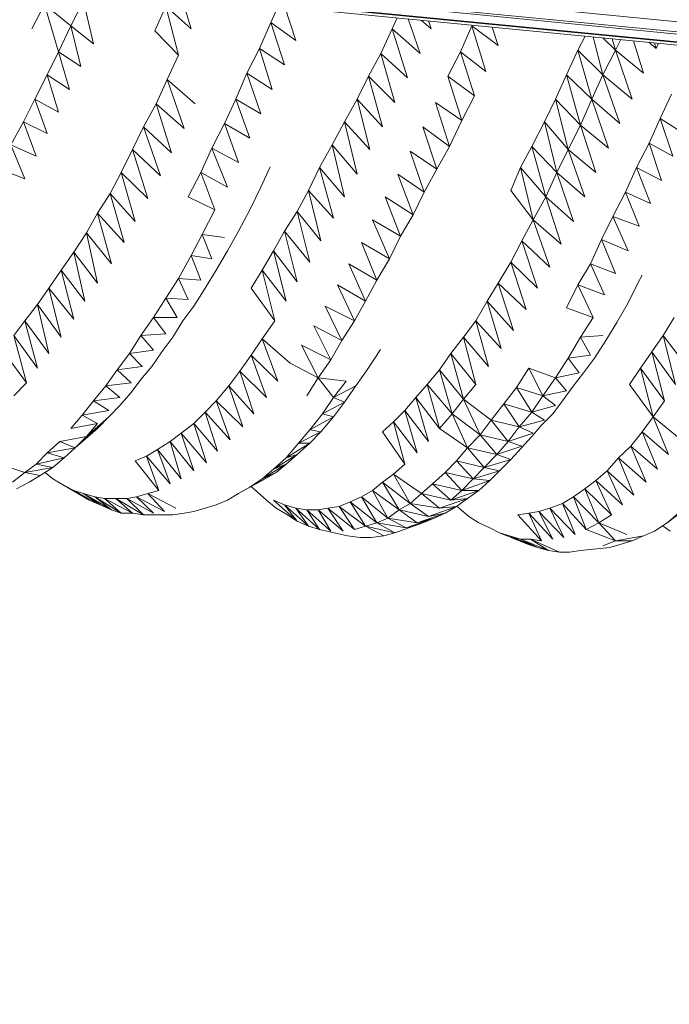
# Model space of a CAD drawing. Units: millimetres. Extents: x 354 to 12089, y -198 to 9267.
# Drawn here: x 5378 to 5501, y 1567 to 1753 of the extents above; entities that cross this region are included whole.
import ezdxf

# ---------------------------------------------------------------- set-up
doc = ezdxf.new("R2010")
doc.units = ezdxf.units.MM
doc.header["$MEASUREMENT"] = 0
doc.layers.add('МАФЫ НАШИ', color=7, linetype='Continuous')

# ---------------------------------------------------------------- blocks, each defined once
blk = doc.blocks.new('тр56г665')
at = {"layer": 'МАФЫ НАШИ', "color": 7, "linetype": 'Continuous', "lineweight": 15}
for p, q in [((13698.33, 4411.49), (11206.81, 4656.18)), ((13698.33, 4409.02), (11206.54, 4651.87)), ((11206.54, 4651.87), (13698.33, 4409.64)), ((13698.33, 4409.64), (11206.81, 4653.71)), ((11206.81, 4653.71), (13698.33, 4411.49)), ((11206.54, 4651.25), (13698.33, 4409.02)), ((11631.82, 4601.09), (11634.19, 4605.7)), ((11634.19, 4605.7), (11639.2, 4601.69)), ((11634.19, 4605.7), (11636.84, 4596.78)), ((11639.2, 4601.69), (11641.58, 4606.32)), ((11641.58, 4606.32), (11643.43, 4598.31)), ((11657.14, 4605.39), (11655.04, 4600.77)), ((11657.14, 4605.39), (11661.9, 4601.09)), ((11657.14, 4605.39), (11659.52, 4596.16)), ((11660.1, 4607.16), (11661.9, 4601.09)), ((11676.94, 4602.31), (11678.34, 4605.39)), ((11679.6, 4605.26), (11681.68, 4598.93)), ((11636.84, 4596.78), (11639.2, 4601.69)), ((11639.2, 4601.69), (11643.43, 4598.31)), ((11639.2, 4601.69), (11641.05, 4594)), ((11674.82, 4597.39), (11676.94, 4602.31)), ((11676.94, 4602.31), (11681.68, 4598.93)), ((11676.94, 4602.31), (11679.58, 4594.32)), ((11700.85, 4603.19), (11699.89, 4601.09)), ((11702.93, 4602.99), (11705.17, 4596.46)), ((11705.36, 4602.76), (11707.27, 4601.09)), ((11706.74, 4602.63), (11707.27, 4601.09)), ((11712.82, 4596.78), (11714.92, 4601.69)), ((11714.92, 4601.69), (11714.98, 4601.82)), ((11714.92, 4601.69), (11719.94, 4598)), ((11714.92, 4601.69), (11717.56, 4593.08)), ((11655.04, 4600.77), (11659.52, 4596.16)), ((11699.89, 4601.09), (11697.77, 4596.46)), ((11699.89, 4601.09), (11705.17, 4596.46)), ((11699.89, 4601.09), (11702.79, 4591.85)), ((11718.77, 4601.45), (11719.94, 4598)), ((11736.35, 4599.75), (11734.98, 4597.08)), ((11737.89, 4599.6), (11739.72, 4592.46)), ((11739.68, 4599.42), (11742.1, 4597.08)), ((11741.48, 4599.25), (11742.1, 4597.08)), ((11743.07, 4599.1), (11742.1, 4597.08)), ((11745.46, 4598.86), (11747.37, 4592.77)), ((11748.4, 4598.58), (11749.75, 4597.39)), ((11749.43, 4598.48), (11749.75, 4597.39)), ((11749.75, 4597.39), (11750.24, 4598.4)), ((11634.72, 4592.46), (11636.84, 4596.78)), ((11636.84, 4596.78), (11641.05, 4594)), ((11636.84, 4596.78), (11638.95, 4589.69)), ((11659.52, 4596.16), (11657.41, 4591.54)), ((11672.44, 4592.77), (11674.82, 4597.39)), ((11674.82, 4597.39), (11679.58, 4594.32)), ((11674.82, 4597.39), (11677.2, 4589.69)), ((11697.77, 4596.46), (11695.41, 4592.16)), ((11697.77, 4596.46), (11702.79, 4591.85)), ((11697.77, 4596.46), (11700.41, 4587.23)), ((11710.44, 4592.16), (11712.82, 4596.78)), ((11712.82, 4596.78), (11717.56, 4593.08)), ((11712.82, 4596.78), (11715.45, 4588.47)), ((11734.98, 4597.08), (11732.86, 4592.46)), ((11734.98, 4597.08), (11739.72, 4592.46)), ((11734.98, 4597.08), (11737.62, 4587.85)), ((11742.1, 4597.08), (11739.72, 4592.46)), ((11742.1, 4597.08), (11747.37, 4592.77)), ((11742.1, 4597.08), (11745.27, 4587.85)), ((11632.35, 4587.85), (11634.72, 4592.46)), ((11634.72, 4592.46), (11638.95, 4589.69)), ((11634.72, 4592.46), (11636.84, 4585.39)), ((11670.34, 4587.85), (11672.44, 4592.77)), ((11672.44, 4592.77), (11677.2, 4589.69)), ((11672.44, 4592.77), (11675.09, 4585.08)), ((11732.86, 4592.46), (11730.75, 4587.85)), ((11732.86, 4592.46), (11737.62, 4587.85)), ((11732.86, 4592.46), (11735.5, 4582.92)), ((11739.72, 4592.46), (11737.62, 4587.85)), ((11739.72, 4592.46), (11745.27, 4587.85)), ((11739.72, 4592.46), (11742.89, 4583.24)), ((11657.41, 4591.54), (11655.31, 4586.93)), ((11657.41, 4591.54), (11662.69, 4586.93)), ((11657.41, 4591.54), (11660.58, 4582.3)), ((11695.41, 4592.16), (11693.29, 4587.85)), ((11695.41, 4592.16), (11700.41, 4587.23)), ((11695.41, 4592.16), (11698.04, 4582.62)), ((11710.44, 4592.16), (11715.45, 4588.47)), ((11710.44, 4592.16), (11713.08, 4583.84)), ((11750.54, 4584.16), (11752.65, 4588.77)), ((11630.24, 4583.54), (11632.35, 4587.85)), ((11632.35, 4587.85), (11636.84, 4585.39)), ((11632.35, 4587.85), (11634.72, 4581.38)), ((11655.31, 4586.93), (11652.93, 4582.62)), ((11655.31, 4586.93), (11660.58, 4582.3)), ((11655.31, 4586.93), (11658.2, 4577.69)), ((11668.23, 4583.24), (11670.34, 4587.85)), ((11670.34, 4587.85), (11675.09, 4585.08)), ((11670.34, 4587.85), (11672.97, 4580.46)), ((11693.29, 4587.85), (11690.91, 4583.54)), ((11693.29, 4587.85), (11698.04, 4582.62)), ((11693.29, 4587.85), (11695.67, 4578.31)), ((11708.06, 4587.23), (11713.08, 4583.84)), ((11708.06, 4587.23), (11710.71, 4578.92)), ((11713.08, 4583.84), (11715.45, 4588.47)), ((11730.75, 4587.85), (11728.65, 4583.54)), ((11730.75, 4587.85), (11735.5, 4582.92)), ((11730.75, 4587.85), (11733.13, 4578.31)), ((11737.62, 4587.85), (11735.5, 4582.92)), ((11737.62, 4587.85), (11742.89, 4583.24)), ((11737.62, 4587.85), (11740.78, 4578.61)), ((11627.87, 4579.23), (11630.24, 4583.54)), ((11630.24, 4583.54), (11634.72, 4581.38)), ((11630.24, 4583.54), (11632.61, 4577.07)), ((11665.85, 4578.61), (11668.23, 4583.24)), ((11668.23, 4583.24), (11672.97, 4580.46)), ((11668.23, 4583.24), (11670.87, 4575.85)), ((11690.91, 4583.54), (11688.55, 4579.23)), ((11690.91, 4583.54), (11695.67, 4578.31)), ((11690.91, 4583.54), (11693.29, 4573.69)), ((11710.71, 4578.92), (11713.08, 4583.84)), ((11728.65, 4583.54), (11726.27, 4578.92)), ((11728.65, 4583.54), (11733.13, 4578.31)), ((11728.65, 4583.54), (11731.01, 4573.99)), ((11748.43, 4579.54), (11750.54, 4584.16)), ((11750.54, 4584.16), (11755.02, 4581.38)), ((11750.54, 4584.16), (11752.92, 4577.07)), ((11652.93, 4582.62), (11650.82, 4578.31)), ((11652.93, 4582.62), (11658.2, 4577.69)), ((11652.93, 4582.62), (11656.09, 4573.38)), ((11705.69, 4582.62), (11710.71, 4578.92)), ((11705.69, 4582.62), (11708.33, 4574.61)), ((11735.5, 4582.92), (11733.13, 4578.31)), ((11735.5, 4582.92), (11740.78, 4578.61)), ((11735.5, 4582.92), (11738.4, 4573.99)), ((11746.06, 4574.91), (11748.43, 4579.54)), ((11748.43, 4579.54), (11752.92, 4577.07)), ((11748.43, 4579.54), (11750.8, 4572.46)), ((11627.87, 4579.23), (11632.61, 4577.07)), ((11627.87, 4579.23), (11630.51, 4572.77)), ((11650.82, 4578.31), (11648.7, 4573.99)), ((11650.82, 4578.31), (11656.09, 4573.38)), ((11650.82, 4578.31), (11653.72, 4569.08)), ((11663.75, 4573.99), (11665.85, 4578.61)), ((11665.85, 4578.61), (11670.87, 4575.85)), ((11665.85, 4578.61), (11668.76, 4571.22)), ((11688.55, 4579.23), (11686.17, 4574.91)), ((11688.55, 4579.23), (11693.29, 4573.69)), ((11688.55, 4579.23), (11690.91, 4569.38)), ((11703.32, 4578), (11708.33, 4574.61)), ((11703.32, 4578), (11705.95, 4570.3)), ((11708.33, 4574.61), (11710.71, 4578.92)), ((11726.27, 4578.92), (11724.16, 4574.91)), ((11726.27, 4578.92), (11731.01, 4573.99)), ((11726.27, 4578.92), (11728.91, 4569.38)), ((11733.13, 4578.31), (11731.01, 4573.99)), ((11733.13, 4578.31), (11738.4, 4573.99)), ((11733.13, 4578.31), (11736.3, 4569.38)), ((11625.75, 4574.61), (11630.51, 4572.77)), ((11648.7, 4573.99), (11646.6, 4570)), ((11648.7, 4573.99), (11653.72, 4569.08)), ((11648.7, 4573.99), (11651.34, 4564.77)), ((11661.37, 4569.38), (11663.75, 4573.99)), ((11663.75, 4573.99), (11668.76, 4571.22)), ((11663.75, 4573.99), (11666.38, 4566.92)), ((11675.09, 4571.22), (11676.85, 4575.04)), ((11686.17, 4574.91), (11684.06, 4570.62)), ((11686.17, 4574.91), (11690.91, 4569.38)), ((11686.17, 4574.91), (11688.8, 4565.38)), ((11705.95, 4570.3), (11708.33, 4574.61)), ((11724.16, 4574.91), (11722.31, 4570.62)), ((11724.16, 4574.91), (11728.91, 4569.38)), ((11724.16, 4574.91), (11726.53, 4565.07)), ((11731.01, 4573.99), (11728.91, 4569.38)), ((11731.01, 4573.99), (11736.3, 4569.38)), ((11731.01, 4573.99), (11734.18, 4564.77)), ((11743.95, 4570.3), (11746.06, 4574.91)), ((11746.06, 4574.91), (11750.8, 4572.46)), ((11746.06, 4574.91), (11748.69, 4568.14)), ((11700.94, 4573.69), (11705.95, 4570.3)), ((11700.94, 4573.69), (11703.85, 4565.99)), ((11672.97, 4566.92), (11675.09, 4571.22)), ((11684.06, 4570.62), (11681.94, 4566.61)), ((11684.06, 4570.62), (11688.8, 4565.38)), ((11684.06, 4570.62), (11686.43, 4561.07)), ((11703.85, 4565.99), (11705.95, 4570.3)), ((11722.31, 4570.62), (11726.53, 4565.07)), ((11741.57, 4565.69), (11743.95, 4570.3)), ((11743.95, 4570.3), (11748.69, 4568.14)), ((11743.95, 4570.3), (11746.58, 4563.85)), ((11646.6, 4570), (11644.22, 4566.3)), ((11646.6, 4570), (11651.34, 4564.77)), ((11646.6, 4570), (11649.23, 4560.76)), ((11661.37, 4569.38), (11666.38, 4566.92)), ((11698.56, 4569.38), (11703.85, 4565.99)), ((11698.56, 4569.38), (11701.47, 4561.99)), ((11728.91, 4569.38), (11726.53, 4565.07)), ((11728.91, 4569.38), (11734.18, 4564.77)), ((11728.91, 4569.38), (11731.81, 4560.45)), ((11664, 4562.3), (11666.38, 4566.92)), ((11670.87, 4562.91), (11672.97, 4566.92)), ((11681.94, 4566.61), (11679.58, 4562.91)), ((11681.94, 4566.61), (11686.43, 4561.07)), ((11681.94, 4566.61), (11684.32, 4557.06)), ((11644.22, 4566.3), (11642.11, 4562.61)), ((11644.22, 4566.3), (11649.23, 4560.76)), ((11644.22, 4566.3), (11646.86, 4556.76)), ((11696.2, 4565.07), (11701.47, 4561.99)), ((11696.2, 4565.07), (11699.36, 4557.68)), ((11701.47, 4561.99), (11703.85, 4565.99)), ((11726.53, 4565.07), (11724.42, 4561.07)), ((11726.53, 4565.07), (11731.81, 4560.45)), ((11726.53, 4565.07), (11729.69, 4556.14)), ((11739.46, 4561.37), (11741.57, 4565.69)), ((11741.57, 4565.69), (11746.58, 4563.85)), ((11741.57, 4565.69), (11744.48, 4559.22)), ((11642.11, 4562.61), (11639.73, 4558.92)), ((11642.11, 4562.61), (11646.86, 4556.76)), ((11642.11, 4562.61), (11644.22, 4553.07)), ((11668.76, 4559.22), (11670.87, 4562.91)), ((11679.58, 4562.91), (11677.46, 4559.22)), ((11679.58, 4562.91), (11684.32, 4557.06)), ((11679.58, 4562.91), (11681.94, 4553.37)), ((11661.9, 4558.3), (11664, 4562.3)), ((11664, 4562.3), (11668.23, 4561.69)), ((11664, 4562.3), (11665.85, 4557.68)), ((11694.08, 4560.76), (11699.36, 4557.68)), ((11694.08, 4560.76), (11696.98, 4553.68)), ((11699.36, 4557.68), (11701.47, 4561.99)), ((11724.42, 4561.07), (11722.31, 4557.06)), ((11724.42, 4561.07), (11729.69, 4556.14)), ((11724.42, 4561.07), (11727.33, 4552.15)), ((11737.35, 4556.76), (11739.46, 4561.37)), ((11739.46, 4561.37), (11744.48, 4559.22)), ((11739.46, 4561.37), (11742.1, 4554.92)), ((11637.36, 4555.53), (11639.73, 4558.92)), ((11639.73, 4558.92), (11644.22, 4553.07)), ((11639.73, 4558.92), (11641.84, 4549.68)), ((11666.64, 4555.53), (11668.76, 4559.22)), ((11677.46, 4559.22), (11675.35, 4555.53)), ((11677.46, 4559.22), (11681.94, 4553.37)), ((11677.46, 4559.22), (11679.84, 4549.68)), ((11659.52, 4553.99), (11661.9, 4558.3)), ((11661.9, 4558.3), (11665.85, 4557.68)), ((11661.9, 4558.3), (11663.75, 4553.68)), ((11696.98, 4553.68), (11699.36, 4557.68)), ((11722.31, 4557.06), (11719.94, 4553.07)), ((11722.31, 4557.06), (11727.33, 4552.15)), ((11722.31, 4557.06), (11725.21, 4548.14)), ((11634.99, 4552.15), (11637.36, 4555.53)), ((11637.36, 4555.53), (11641.84, 4549.68)), ((11637.36, 4555.53), (11639.73, 4546.3)), ((11664.53, 4552.15), (11666.64, 4555.53)), ((11675.35, 4555.53), (11673.24, 4552.15)), ((11675.35, 4555.53), (11679.84, 4549.68)), ((11675.35, 4555.53), (11677.73, 4545.99)), ((11691.71, 4556.76), (11696.98, 4553.68)), ((11691.71, 4556.76), (11694.88, 4549.68)), ((11734.98, 4552.76), (11737.35, 4556.76)), ((11737.35, 4556.76), (11742.1, 4554.92)), ((11737.35, 4556.76), (11739.98, 4550.91)), ((11657.14, 4550.29), (11659.52, 4553.99)), ((11659.52, 4553.99), (11663.75, 4553.68)), ((11659.52, 4553.99), (11661.37, 4549.99)), ((11694.88, 4549.68), (11696.98, 4553.68)), ((11746.31, 4553.07), (11747.11, 4554.58)), ((11632.87, 4549.07), (11634.99, 4552.15)), ((11634.99, 4552.15), (11639.73, 4546.3)), ((11634.99, 4552.15), (11637.36, 4542.91)), ((11662.43, 4548.76), (11664.53, 4552.15)), ((11673.24, 4552.15), (11677.73, 4545.99)), ((11689.59, 4552.76), (11694.88, 4549.68)), ((11689.59, 4552.76), (11692.76, 4545.99)), ((11717.83, 4549.68), (11719.94, 4553.07)), ((11719.94, 4553.07), (11725.21, 4548.14)), ((11719.94, 4553.07), (11722.84, 4544.14)), ((11732.86, 4548.45), (11734.98, 4552.76)), ((11734.98, 4552.76), (11739.98, 4550.91)), ((11734.98, 4552.76), (11737.88, 4546.6)), ((11744.48, 4549.37), (11746.31, 4553.07)), ((11654.78, 4546.6), (11657.14, 4550.29)), ((11657.14, 4550.29), (11661.37, 4549.99)), ((11657.14, 4550.29), (11659.26, 4546.6)), ((11692.76, 4545.99), (11694.88, 4549.68)), ((11715.71, 4545.99), (11717.83, 4549.68)), ((11717.83, 4549.68), (11722.84, 4544.14)), ((11717.83, 4549.68), (11720.47, 4540.75)), ((11630.51, 4545.99), (11632.87, 4549.07)), ((11632.87, 4549.07), (11637.36, 4542.91)), ((11632.87, 4549.07), (11634.99, 4539.83)), ((11660.31, 4545.99), (11662.43, 4548.76)), ((11687.23, 4548.76), (11692.76, 4545.99)), ((11687.23, 4548.76), (11690.39, 4542.3)), ((11732.86, 4548.45), (11737.88, 4546.6)), ((11742.36, 4545.68), (11744.48, 4549.37)), ((11628.39, 4543.22), (11630.51, 4545.99)), ((11630.51, 4545.99), (11634.99, 4539.83)), ((11630.51, 4545.99), (11632.87, 4537.07)), ((11652.4, 4543.22), (11654.78, 4546.6)), ((11654.78, 4546.6), (11659.26, 4546.6)), ((11654.78, 4546.6), (11657.14, 4543.52)), ((11658.47, 4542.91), (11660.31, 4545.99)), ((11675.35, 4542.6), (11677.73, 4545.99)), ((11690.39, 4542.3), (11692.76, 4545.99)), ((11713.35, 4542.91), (11715.71, 4545.99)), ((11715.71, 4545.99), (11720.47, 4540.75)), ((11715.71, 4545.99), (11718.09, 4537.37)), ((11735.5, 4542.91), (11737.88, 4546.6)), ((11751.07, 4543.22), (11753.18, 4546.6)), ((11685.11, 4545.06), (11690.39, 4542.3)), ((11685.11, 4545.06), (11688.28, 4538.61)), ((11740.25, 4542.3), (11742.36, 4545.68)), ((11628.39, 4543.22), (11632.87, 4537.07)), ((11628.39, 4543.22), (11630.77, 4534.29)), ((11650.29, 4539.83), (11652.4, 4543.22)), ((11652.4, 4543.22), (11657.14, 4543.52)), ((11652.4, 4543.22), (11654.78, 4540.45)), ((11656.35, 4540.14), (11658.47, 4542.91)), ((11673.24, 4539.53), (11675.35, 4542.6)), ((11675.35, 4542.6), (11680.62, 4537.99)), ((11675.35, 4542.6), (11678.26, 4534.6)), ((11688.28, 4538.61), (11690.39, 4542.3)), ((11710.97, 4539.83), (11713.35, 4542.91)), ((11713.35, 4542.91), (11718.09, 4537.37)), ((11713.35, 4542.91), (11715.71, 4533.98)), ((11733.13, 4538.91), (11735.5, 4542.91)), ((11735.5, 4542.91), (11739.72, 4543.22)), ((11735.5, 4542.91), (11737.35, 4539.53)), ((11738.15, 4538.91), (11740.25, 4542.3)), ((11748.96, 4540.14), (11751.07, 4543.22)), ((11751.07, 4543.22), (11755.55, 4537.37)), ((11751.07, 4543.22), (11753.45, 4533.98)), ((11626.28, 4540.45), (11630.77, 4534.29)), ((11650.29, 4539.83), (11654.78, 4540.45)), ((11682.74, 4541.37), (11688.28, 4538.61)), ((11682.74, 4541.37), (11685.91, 4535.21)), ((11695.14, 4536.75), (11697.68, 4540.6)), ((11647.91, 4536.75), (11650.29, 4539.83)), ((11650.29, 4539.83), (11652.66, 4537.37)), ((11654.51, 4537.37), (11656.35, 4540.14)), ((11671.13, 4536.45), (11673.24, 4539.53)), ((11673.24, 4539.53), (11678.26, 4534.6)), ((11673.24, 4539.53), (11676.14, 4531.52)), ((11685.91, 4535.21), (11688.28, 4538.61)), ((11708.86, 4536.75), (11710.97, 4539.83)), ((11710.97, 4539.83), (11715.71, 4533.98)), ((11710.97, 4539.83), (11713.35, 4531.22)), ((11730.75, 4535.21), (11733.13, 4538.91)), ((11733.13, 4538.91), (11737.35, 4539.53)), ((11733.13, 4538.91), (11735.24, 4536.14)), ((11736.03, 4536.14), (11738.15, 4538.91)), ((11746.84, 4537.07), (11748.96, 4540.14)), ((11748.96, 4540.14), (11753.45, 4533.98)), ((11748.96, 4540.14), (11751.33, 4530.9)), ((11645.81, 4533.68), (11647.91, 4536.75)), ((11647.91, 4536.75), (11652.66, 4537.37)), ((11647.91, 4536.75), (11650.55, 4534.29)), ((11652.4, 4534.91), (11654.51, 4537.37)), ((11680.62, 4537.99), (11685.91, 4535.21)), ((11693.03, 4533.68), (11695.14, 4536.75)), ((11706.48, 4533.98), (11708.86, 4536.75)), ((11708.86, 4536.75), (11713.35, 4531.22)), ((11708.86, 4536.75), (11711.23, 4528.44)), ((11723.36, 4533.37), (11725.74, 4537.07)), ((11725.74, 4537.07), (11730.75, 4535.21)), ((11725.74, 4537.07), (11728.38, 4531.82)), ((11744.74, 4533.98), (11746.84, 4537.07)), ((11746.84, 4537.07), (11751.33, 4530.9)), ((11746.84, 4537.07), (11749.22, 4527.83)), ((11650.55, 4532.44), (11652.4, 4534.91)), ((11669.02, 4533.68), (11671.13, 4536.45)), ((11671.13, 4536.45), (11676.14, 4531.52)), ((11671.13, 4536.45), (11673.77, 4528.44)), ((11683.79, 4531.82), (11685.91, 4535.21)), ((11685.91, 4535.21), (11691.18, 4534.6)), ((11685.91, 4535.21), (11688.8, 4531.52)), ((11728.38, 4531.82), (11730.75, 4535.21)), ((11730.75, 4535.21), (11735.24, 4536.14)), ((11730.75, 4535.21), (11732.86, 4532.76)), ((11733.92, 4533.37), (11736.03, 4536.14)), ((11628.39, 4531.82), (11630.77, 4534.29)), ((11643.43, 4530.9), (11645.81, 4533.68)), ((11645.81, 4533.68), (11650.55, 4534.29)), ((11645.81, 4533.68), (11648.44, 4531.52)), ((11666.64, 4530.9), (11669.02, 4533.68)), ((11669.02, 4533.68), (11673.77, 4528.44)), ((11669.02, 4533.68), (11671.66, 4525.99)), ((11688.8, 4531.52), (11691.18, 4534.6)), ((11688.8, 4531.52), (11693.03, 4533.68)), ((11690.91, 4530.6), (11693.03, 4533.68)), ((11704.38, 4531.52), (11706.48, 4533.98)), ((11706.48, 4533.98), (11711.23, 4528.44)), ((11706.48, 4533.98), (11708.86, 4525.67)), ((11713.35, 4531.22), (11715.71, 4533.98)), ((11721, 4530.29), (11723.36, 4533.37)), ((11723.36, 4533.37), (11728.38, 4531.82)), ((11723.36, 4533.37), (11726.27, 4528.75)), ((11732.07, 4530.9), (11733.92, 4533.37)), ((11744.74, 4533.98), (11749.22, 4527.83)), ((11643.43, 4530.9), (11648.44, 4531.52)), ((11648.44, 4529.98), (11650.55, 4532.44)), ((11686.7, 4528.44), (11688.8, 4531.52)), ((11688.8, 4531.52), (11690.91, 4530.6)), ((11702.26, 4529.06), (11704.38, 4531.52)), ((11704.38, 4531.52), (11708.86, 4525.67)), ((11704.38, 4531.52), (11706.74, 4523.21)), ((11711.23, 4528.44), (11713.35, 4531.22)), ((11713.35, 4531.22), (11718.62, 4527.21)), ((11713.35, 4531.22), (11716.51, 4524.45)), ((11726.27, 4528.75), (11728.38, 4531.82)), ((11728.38, 4531.82), (11732.86, 4532.76)), ((11728.38, 4531.82), (11730.75, 4529.98)), ((11641.32, 4528.14), (11643.43, 4530.9)), ((11643.43, 4530.9), (11646.34, 4529.06)), ((11646.34, 4527.83), (11648.44, 4529.98)), ((11664.53, 4528.75), (11666.64, 4530.9)), ((11666.64, 4530.9), (11671.66, 4525.99)), ((11666.64, 4530.9), (11669.29, 4523.52)), ((11686.7, 4528.44), (11690.91, 4530.6)), ((11688.8, 4527.83), (11690.91, 4530.6)), ((11718.62, 4527.21), (11721, 4530.29)), ((11721, 4530.29), (11726.27, 4528.75)), ((11721, 4530.29), (11723.89, 4525.99)), ((11726.27, 4528.75), (11730.75, 4529.98)), ((11730.22, 4528.44), (11732.07, 4530.9)), ((11749.22, 4527.83), (11751.33, 4530.9)), ((11639.2, 4525.67), (11641.32, 4528.14)), ((11641.32, 4528.14), (11646.34, 4529.06)), ((11641.32, 4528.14), (11644.22, 4526.59)), ((11642.11, 4524.13), (11646.34, 4527.83)), ((11644.22, 4525.67), (11646.34, 4527.83)), ((11662.43, 4526.59), (11664.53, 4528.75)), ((11664.53, 4528.75), (11669.29, 4523.52)), ((11664.53, 4528.75), (11666.91, 4521.36)), ((11684.32, 4525.37), (11686.7, 4528.44)), ((11684.32, 4525.37), (11688.8, 4527.83)), ((11686.43, 4525.05), (11688.8, 4527.83)), ((11686.7, 4528.44), (11688.8, 4527.83)), ((11700.15, 4526.91), (11702.26, 4529.06)), ((11702.26, 4529.06), (11706.74, 4523.21)), ((11702.26, 4529.06), (11704.64, 4521.06)), ((11708.86, 4525.67), (11711.23, 4528.44)), ((11711.23, 4528.44), (11716.51, 4524.45)), ((11711.23, 4528.44), (11714.13, 4521.98)), ((11723.89, 4525.99), (11726.27, 4528.75)), ((11726.27, 4528.75), (11728.65, 4527.21)), ((11728.12, 4526.29), (11730.22, 4528.44)), ((11747.11, 4525.05), (11749.22, 4527.83)), ((11749.22, 4527.83), (11754.49, 4523.52)), ((11749.22, 4527.83), (11752.13, 4520.75)), ((11639.2, 4525.67), (11644.22, 4526.59)), ((11640, 4521.98), (11644.22, 4525.67)), ((11642.11, 4524.13), (11644.22, 4526.59)), ((11642.11, 4524.13), (11644.22, 4525.67)), ((11660.05, 4524.75), (11662.43, 4526.59)), ((11662.43, 4526.59), (11666.91, 4521.36)), ((11662.43, 4526.59), (11664.79, 4519.2)), ((11698.04, 4525.05), (11700.15, 4526.91)), ((11700.15, 4526.91), (11704.64, 4521.06)), ((11700.15, 4526.91), (11702.26, 4518.9)), ((11708.86, 4525.67), (11714.13, 4521.98)), ((11716.51, 4524.45), (11718.62, 4527.21)), ((11718.62, 4527.21), (11723.89, 4525.99)), ((11718.62, 4527.21), (11721.78, 4523.21)), ((11721.78, 4523.21), (11723.89, 4525.99)), ((11723.89, 4525.99), (11728.65, 4527.21)), ((11723.89, 4525.99), (11726.53, 4524.75)), ((11726.27, 4524.13), (11728.12, 4526.29)), ((11637.1, 4523.21), (11642.11, 4524.13)), ((11640, 4521.98), (11642.11, 4524.13)), ((11657.94, 4523.21), (11660.05, 4524.75)), ((11660.05, 4524.75), (11664.79, 4519.2)), ((11660.05, 4524.75), (11662.43, 4517.67)), ((11682.21, 4522.9), (11684.32, 4525.37)), ((11682.21, 4522.9), (11686.43, 4525.05)), ((11684.32, 4525.37), (11686.43, 4525.05)), ((11684.32, 4522.9), (11686.43, 4525.05)), ((11698.04, 4525.05), (11702.26, 4518.9)), ((11714.13, 4521.98), (11716.51, 4524.45)), ((11716.51, 4524.45), (11721.78, 4523.21)), ((11716.51, 4524.45), (11719.68, 4520.75)), ((11721.78, 4523.21), (11726.53, 4524.75)), ((11722.31, 4519.82), (11726.27, 4524.13)), ((11745, 4522.29), (11747.11, 4525.05)), ((11747.11, 4525.05), (11752.13, 4520.75)), ((11747.11, 4525.05), (11750.01, 4517.98)), ((11634.72, 4521.06), (11637.1, 4523.21)), ((11634.72, 4521.06), (11640, 4521.98)), ((11637.1, 4523.21), (11640, 4521.98)), ((11637.89, 4520.14), (11640, 4521.98)), ((11655.57, 4521.67), (11657.94, 4523.21)), ((11657.94, 4523.21), (11662.43, 4517.67)), ((11657.94, 4523.21), (11660.05, 4516.13)), ((11679.84, 4520.14), (11682.21, 4522.9)), ((11679.84, 4520.14), (11684.32, 4522.9)), ((11681.94, 4520.75), (11684.32, 4522.9)), ((11682.21, 4522.9), (11684.32, 4522.9)), ((11712.03, 4519.52), (11714.13, 4521.98)), ((11714.13, 4521.98), (11719.68, 4520.75)), ((11714.13, 4521.98), (11717.3, 4518.28)), ((11719.68, 4520.75), (11721.78, 4523.21)), ((11719.68, 4520.75), (11724.42, 4522.29)), ((11721.78, 4523.21), (11724.42, 4522.29)), ((11742.63, 4520.14), (11745, 4522.29)), ((11745, 4522.29), (11750.01, 4517.98)), ((11745, 4522.29), (11747.9, 4515.52)), ((11632.61, 4518.9), (11634.72, 4521.06)), ((11632.61, 4518.9), (11637.89, 4520.14)), ((11634.72, 4521.06), (11637.89, 4520.14)), ((11635.78, 4518.28), (11637.89, 4520.14)), ((11651.34, 4519.52), (11653.46, 4520.44)), ((11653.46, 4520.44), (11655.57, 4521.67)), ((11653.46, 4520.44), (11657.94, 4515.21)), ((11653.46, 4520.44), (11655.82, 4513.97)), ((11655.57, 4521.67), (11660.05, 4516.13)), ((11655.57, 4521.67), (11657.94, 4515.21)), ((11677.46, 4517.98), (11681.94, 4520.75)), ((11677.46, 4517.98), (11679.84, 4520.14)), ((11679.84, 4520.14), (11681.94, 4520.75)), ((11679.84, 4518.9), (11681.94, 4520.75)), ((11717.3, 4518.28), (11719.68, 4520.75)), ((11719.68, 4520.75), (11722.31, 4519.82)), ((11740.51, 4517.67), (11742.63, 4520.14)), ((11742.63, 4520.14), (11747.9, 4515.52)), ((11742.63, 4520.14), (11745.53, 4513.05)), ((11624.96, 4519.2), (11630.51, 4517.36)), ((11630.51, 4517.36), (11632.61, 4518.9)), ((11630.51, 4517.36), (11635.78, 4518.28)), ((11632.61, 4518.9), (11635.78, 4518.28)), ((11633.4, 4516.75), (11635.78, 4518.28)), ((11651.34, 4519.52), (11655.82, 4513.97)), ((11675.35, 4516.13), (11679.84, 4518.9)), ((11677.46, 4517.98), (11679.84, 4518.9)), ((11677.99, 4517.36), (11679.84, 4518.9)), ((11700.15, 4517.06), (11702.26, 4518.9)), ((11709.91, 4517.36), (11712.03, 4519.52)), ((11712.03, 4519.52), (11717.3, 4518.28)), ((11712.03, 4519.52), (11715.19, 4516.13)), ((11715.19, 4516.13), (11717.3, 4518.28)), ((11717.3, 4518.28), (11722.31, 4519.82)), ((11717.3, 4518.28), (11720.2, 4517.67)), ((11722.31, 4519.82), (11720.2, 4517.67)), ((11628.13, 4515.52), (11630.51, 4517.36)), ((11630.51, 4517.36), (11633.4, 4516.75)), ((11631.29, 4515.52), (11633.4, 4516.75)), ((11634.32, 4517.34), (11635.78, 4516.13)), ((11635.78, 4516.13), (11637.89, 4514.9)), ((11670.87, 4513.37), (11675.88, 4516.13)), ((11672.97, 4514.59), (11677.99, 4517.36)), ((11672.97, 4514.59), (11675.35, 4516.13)), ((11672.97, 4514.59), (11675.88, 4516.13)), ((11675.35, 4516.13), (11677.46, 4517.98)), ((11675.35, 4516.13), (11677.99, 4517.36)), ((11675.88, 4516.13), (11677.99, 4517.36)), ((11698.04, 4515.52), (11700.15, 4517.06)), ((11700.15, 4517.06), (11705.42, 4513.37)), ((11700.15, 4517.06), (11703.32, 4511.51)), ((11707.54, 4515.21), (11709.91, 4517.36)), ((11709.91, 4517.36), (11715.19, 4516.13)), ((11709.91, 4517.36), (11713.08, 4513.97)), ((11713.08, 4513.97), (11715.19, 4516.13)), ((11715.19, 4516.13), (11720.2, 4517.67)), ((11715.19, 4516.13), (11718.36, 4515.83)), ((11720.2, 4517.67), (11718.36, 4515.83)), ((11738.4, 4515.83), (11740.51, 4517.67)), ((11740.51, 4517.67), (11745.53, 4513.05)), ((11740.51, 4517.67), (11743.42, 4511.21)), ((11628.92, 4514.29), (11631.29, 4515.52)), ((11637.89, 4514.9), (11639.73, 4513.97)), ((11637.89, 4514.9), (11642.64, 4512.13)), ((11670.87, 4513.37), (11672.97, 4514.59)), ((11673.27, 4514.69), (11676.14, 4512.13)), ((11696.2, 4513.97), (11698.04, 4515.52)), ((11698.04, 4515.52), (11703.32, 4511.51)), ((11698.04, 4515.52), (11701.21, 4510.28)), ((11705.42, 4513.37), (11707.54, 4515.21)), ((11707.54, 4515.21), (11713.08, 4513.97)), ((11707.54, 4515.21), (11710.97, 4512.13)), ((11713.08, 4513.97), (11718.36, 4515.83)), ((11718.36, 4515.83), (11716.24, 4513.97)), ((11734.18, 4512.75), (11736.3, 4514.29)), ((11736.3, 4514.29), (11738.4, 4515.83)), ((11736.3, 4514.29), (11741.31, 4509.36)), ((11736.3, 4514.29), (11738.93, 4507.82)), ((11738.4, 4515.83), (11743.42, 4511.21)), ((11738.4, 4515.83), (11741.31, 4509.36)), ((11639.73, 4513.97), (11641.58, 4513.37)), ((11639.73, 4513.97), (11644.75, 4511.21)), ((11639.73, 4513.97), (11642.64, 4512.13)), ((11641.58, 4513.37), (11643.69, 4512.75)), ((11641.58, 4513.37), (11646.86, 4510.28)), ((11641.58, 4513.37), (11644.75, 4511.21)), ((11643.69, 4512.75), (11645.54, 4512.43)), ((11643.69, 4512.75), (11648.7, 4509.67)), ((11643.69, 4512.75), (11646.86, 4510.28)), ((11645.54, 4512.43), (11647.66, 4512.43)), ((11645.54, 4512.43), (11650.82, 4509.67)), ((11645.54, 4512.43), (11648.7, 4509.67)), ((11647.66, 4512.43), (11649.76, 4512.43)), ((11647.66, 4512.43), (11652.93, 4509.36)), ((11647.66, 4512.43), (11650.82, 4509.67)), ((11649.76, 4512.43), (11651.61, 4512.75)), ((11649.76, 4512.43), (11654.78, 4509.67)), ((11649.76, 4512.43), (11652.93, 4509.36)), ((11651.61, 4512.75), (11653.72, 4513.37)), ((11651.61, 4512.75), (11656.88, 4509.98)), ((11651.61, 4512.75), (11654.78, 4509.67)), ((11653.72, 4513.37), (11655.82, 4513.97)), ((11653.72, 4513.37), (11658.99, 4510.59)), ((11653.72, 4513.37), (11656.88, 4509.98)), ((11668.76, 4512.13), (11670.87, 4513.37)), ((11691.97, 4511.83), (11694.08, 4512.75)), ((11694.08, 4512.75), (11696.2, 4513.97)), ((11694.08, 4512.75), (11699.09, 4508.74)), ((11694.08, 4512.75), (11696.98, 4507.82)), ((11696.2, 4513.97), (11701.21, 4510.28)), ((11696.2, 4513.97), (11699.09, 4508.74)), ((11703.32, 4511.51), (11705.42, 4513.37)), ((11705.42, 4513.37), (11710.97, 4512.13)), ((11705.42, 4513.37), (11708.86, 4510.59)), ((11708.86, 4510.59), (11714.13, 4512.43)), ((11710.97, 4512.13), (11713.08, 4513.97)), ((11710.97, 4512.13), (11716.24, 4513.97)), ((11710.97, 4512.13), (11714.13, 4512.43)), ((11712.03, 4510.9), (11714.13, 4512.43)), ((11713.08, 4513.97), (11716.24, 4513.97)), ((11714.13, 4512.43), (11716.24, 4513.97)), ((11732.07, 4511.51), (11734.18, 4512.75)), ((11734.18, 4512.75), (11738.93, 4507.82)), ((11734.18, 4512.75), (11736.56, 4506.6)), ((11644.75, 4511.21), (11642.64, 4512.13)), ((11646.86, 4510.28), (11644.75, 4511.21)), ((11662.43, 4509.98), (11664.53, 4510.59)), ((11664.53, 4510.59), (11666.64, 4511.21)), ((11666.64, 4511.21), (11668.76, 4512.13)), ((11676.14, 4512.13), (11677.99, 4510.59)), ((11677.46, 4512.13), (11679.58, 4511.21)), ((11677.46, 4512.13), (11681.94, 4508.13)), ((11677.99, 4510.59), (11680.11, 4509.36)), ((11679.58, 4511.21), (11681.68, 4510.59)), ((11679.58, 4511.21), (11684.06, 4507.2)), ((11679.58, 4511.21), (11681.94, 4508.13)), ((11681.68, 4510.59), (11683.79, 4510.28)), ((11681.68, 4510.59), (11686.17, 4506.6)), ((11681.68, 4510.59), (11684.06, 4507.2)), ((11685.91, 4510.28), (11687.76, 4510.59)), ((11687.76, 4510.59), (11689.86, 4510.9)), ((11687.76, 4510.59), (11692.76, 4506.6)), ((11687.76, 4510.59), (11690.65, 4506.28)), ((11689.86, 4510.9), (11691.97, 4511.83)), ((11689.86, 4510.9), (11694.88, 4507.2)), ((11689.86, 4510.9), (11692.76, 4506.6)), ((11691.97, 4511.83), (11696.98, 4507.82)), ((11691.97, 4511.83), (11694.88, 4507.2)), ((11701.21, 4510.28), (11703.32, 4511.51)), ((11703.32, 4511.51), (11708.86, 4510.59)), ((11703.32, 4511.51), (11706.74, 4509.06)), ((11706.74, 4509.06), (11712.03, 4510.9)), ((11708.86, 4510.59), (11712.03, 4510.9)), ((11709.91, 4509.67), (11712.03, 4510.9)), ((11712.11, 4510.96), (11712.55, 4510.59)), ((11712.55, 4510.59), (11714.39, 4509.06)), ((11727.59, 4509.98), (11729.69, 4510.59)), ((11729.69, 4510.59), (11732.07, 4511.51)), ((11729.69, 4510.59), (11734.45, 4505.66)), ((11729.69, 4510.59), (11732.33, 4505.05)), ((11732.07, 4511.51), (11736.56, 4506.6)), ((11732.07, 4511.51), (11734.45, 4505.66)), ((11751.86, 4507.82), (11756.34, 4511.21)), ((11648.7, 4509.67), (11646.86, 4510.28)), ((11650.82, 4509.67), (11648.7, 4509.67)), ((11650.82, 4509.67), (11652.93, 4509.36)), ((11652.93, 4509.36), (11658.47, 4509.36)), ((11658.47, 4509.36), (11660.58, 4509.67)), ((11660.58, 4509.67), (11662.43, 4509.98)), ((11680.11, 4509.36), (11681.94, 4508.13)), ((11683.79, 4510.28), (11685.91, 4510.28)), ((11683.79, 4510.28), (11688.28, 4506.28)), ((11683.79, 4510.28), (11686.17, 4506.6)), ((11685.91, 4510.28), (11690.65, 4506.28)), ((11685.91, 4510.28), (11688.28, 4506.28)), ((11696.98, 4507.82), (11699.09, 4508.74)), ((11699.09, 4508.74), (11701.21, 4510.28)), ((11699.09, 4508.74), (11704.64, 4507.82)), ((11699.09, 4508.74), (11702.53, 4506.9)), ((11701.21, 4510.28), (11706.74, 4509.06)), ((11701.21, 4510.28), (11704.64, 4507.82)), ((11702.53, 4506.9), (11707.8, 4508.74)), ((11704.64, 4507.82), (11709.91, 4509.67)), ((11704.64, 4507.82), (11707.8, 4508.74)), ((11705.69, 4507.82), (11707.8, 4508.74)), ((11706.74, 4509.06), (11709.91, 4509.67)), ((11707.8, 4508.74), (11709.91, 4509.67)), ((11714.39, 4509.06), (11716.24, 4507.82)), ((11723.63, 4509.36), (11725.74, 4509.67)), ((11723.63, 4509.36), (11728.12, 4504.44)), ((11725.74, 4509.67), (11727.59, 4509.98)), ((11725.74, 4509.67), (11730.22, 4504.74)), ((11725.74, 4509.67), (11728.12, 4504.44)), ((11727.59, 4509.98), (11732.33, 4505.05)), ((11727.59, 4509.98), (11730.22, 4504.74)), ((11738.93, 4507.82), (11741.31, 4509.36)), ((11751.86, 4507.82), (11753.97, 4509.67)), ((11681.94, 4508.13), (11684.06, 4507.2)), ((11684.06, 4507.2), (11686.17, 4506.6)), ((11692.76, 4506.6), (11694.88, 4507.2)), ((11694.88, 4507.2), (11696.98, 4507.82)), ((11694.88, 4507.2), (11700.41, 4505.98)), ((11694.88, 4507.2), (11698.3, 4505.36)), ((11696.98, 4507.82), (11702.53, 4506.9)), ((11696.98, 4507.82), (11700.41, 4505.98)), ((11700.41, 4505.98), (11705.69, 4507.82)), ((11702.53, 4506.9), (11705.69, 4507.82)), ((11716.24, 4507.82), (11718.36, 4506.9)), ((11718.36, 4506.9), (11720.2, 4505.98)), ((11736.56, 4506.6), (11738.93, 4507.82)), ((11738.93, 4507.82), (11744.21, 4505.66)), ((11738.93, 4507.82), (11742.1, 4504.44)), ((11749.48, 4506.28), (11751.86, 4507.82)), ((11751.03, 4507.28), (11752.39, 4506.28)), ((11686.17, 4506.6), (11691.44, 4505.36)), ((11691.44, 4505.36), (11693.82, 4505.05)), ((11693.82, 4505.05), (11695.93, 4505.05)), ((11695.93, 4505.05), (11698.3, 4505.36)), ((11698.3, 4505.36), (11700.41, 4505.98)), ((11720.2, 4505.98), (11722.04, 4505.36)), ((11720.2, 4505.98), (11725.48, 4503.82)), ((11722.04, 4505.36), (11724.16, 4504.74)), ((11722.04, 4505.36), (11727.33, 4503.21)), ((11722.04, 4505.36), (11725.48, 4503.82)), ((11736.56, 4506.6), (11742.1, 4504.44)), ((11742.1, 4504.44), (11747.37, 4505.36)), ((11745.27, 4504.44), (11747.37, 4505.36)), ((11747.37, 4505.36), (11749.48, 4506.28)), ((11724.16, 4504.74), (11726.01, 4504.74)), ((11724.16, 4504.74), (11729.44, 4502.59)), ((11724.16, 4504.74), (11727.33, 4503.21)), ((11725.48, 4503.82), (11727.33, 4503.21)), ((11726.01, 4504.74), (11728.12, 4504.44)), ((11726.01, 4504.74), (11731.54, 4502.29)), ((11726.01, 4504.74), (11729.44, 4502.59)), ((11727.33, 4503.21), (11729.44, 4502.59)), ((11735.5, 4502.59), (11741.04, 4503.21)), ((11739.72, 4503.51), (11742.1, 4504.44)), ((11741.04, 4503.21), (11743.15, 4503.82)), ((11742.1, 4504.44), (11745.27, 4504.44)), ((11743.15, 4503.82), (11745.27, 4504.44)), ((11729.44, 4502.59), (11731.54, 4502.29)), ((11731.54, 4502.29), (11733.39, 4502.29)), ((11733.39, 4502.29), (11735.5, 4502.59))]:
    blk.add_line(p, q, dxfattribs=at)
at = {"layer": 'МАФЫ НАШИ', "color": 7}
blk.add_open_spline([(18281.07, 7245.98), (18252.85, 6881.64), (18198.84, 6184.38), (17742.02, 5633.47), (17268.25, 5090.19), (16790.08, 4908.08), (16325.94, 5215.07), (15898.8, 4366.31), (15330.2, 4925.39), (14860.06, 4316.09), (15068.99, 3412.45), (13822.09, 2520.4), (12468.74, 3104.89), (10967.46, 2576.53), (9729.19, 3629.62), (8756.2, 4310.93), (7898.19, 5066.44), (7862.62, 5534.85), (7698.06, 6149.73), (7828, 7071.49), (7145.66, 7120.25), (6709.46, 7765.96), (7187.39, 8569.33), (6554.82, 8902.29), (6672.82, 9371.49), (6766.05, 9963.69), (7060.79, 10591.82), (7220.94, 11439.07), (7842.02, 11998.36), (8757.51, 11675.75), (9863.78, 11822.24), (10507.4, 10864.47), (10678.75, 9337.71), (11586.38, 10335.49), (11325.42, 11437.63), (12312.32, 11675.03), (13061.99, 12077.04), (13779.26, 11953.98), (14598.49, 12201.69), (14984.19, 11366.31), (15212.17, 10741.5), (15555.22, 10290.55), (16053.48, 9915.55), (16848.38, 9775.75), (17857.94, 9351.4), (18381.83, 8348.36), (18310.35, 7566.35), (18281.07, 7245.98)], degree=3, knots=[0, 0, 0, 0, 928.492429, 1776.931775, 2637.541723, 2858.010147, 3234.409378, 4009.365776, 4477.910002, 4901.679346, 5675.087405, 6616.430195, 8480.373951, 9863.138837, 10944.823616, 12716.040494, 13474.0027, 13901.120324, 14719.876234, 15249.811899, 15849.292095, 16335.58776, 17114.005622, 17599.399506, 17819.327077, 18261.208198, 19193.922863, 19998.461371, 20413.211099, 21379.250245, 22663.015474, 23418.305302, 24494.315861, 25187.213363, 26011.749294, 26947.22278, 27567.254382, 28552.653644, 29076.216172, 29860.211318, 30555.098446, 30910.098451, 31382.645793, 32302.004321, 33301.442005, 34486.989115, 35309.740201, 35309.740201, 35309.740201, 35309.740201], dxfattribs=at)

msp = doc.modelspace()

# ---------------------------------------------------------------- block references
at = {"layer": 'МАФЫ НАШИ'}
msp.add_blockref('тр56г665', (-6251.04, -2849.56), dxfattribs=at)

doc.saveas('drawing.dxf')
